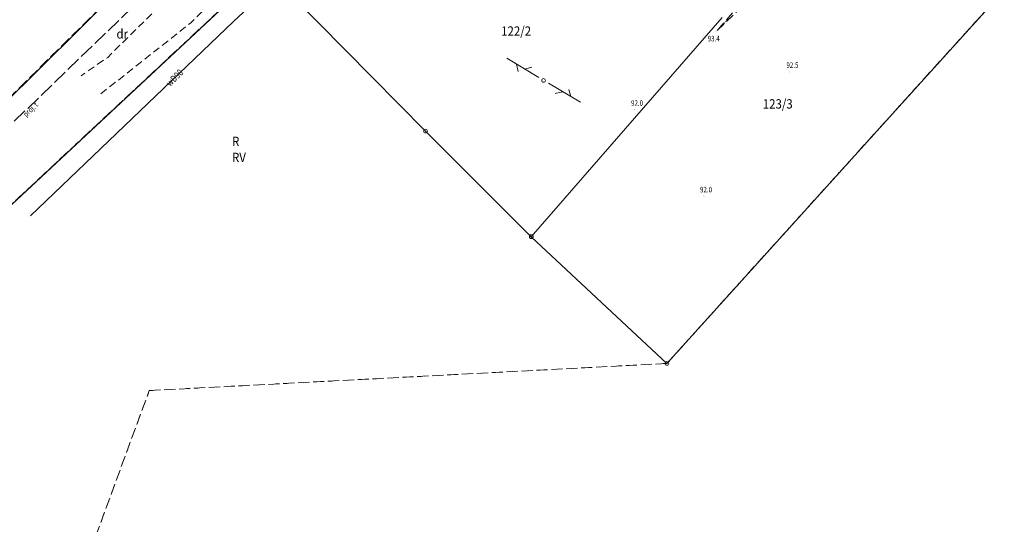
# Model space of a CAD drawing. Extents: x 6578855 to 6580322, y 5897936 to 5899549.
# Drawn here: x 6579859 to 6579991, y 5898234 to 5898302 of the extents above; entities that cross this region are included whole.
import ezdxf
from ezdxf.enums import TextEntityAlignment as Align

# ---------------------------------------------------------------- set-up
doc = ezdxf.new("R2010")
doc.units = 0
for name, pattern in [('1.0_0.5', [1.5, 1, -0.5]), ('1.5_0.5', [2, 1.5, -0.5]), ('218-500', [1, 0.5, -0.5]), ('219-500', [0]), ('521', [0]), ('mz1.25_0.5', [1.75, 1.25, -0.5]), ('mz2.0_0.5', [2.5, 2, -0.5])]:
    doc.linetypes.add(name, pattern=pattern)
doc.layers.get('0').update_dxf_attribs({"color": 2, "lineweight": 5})
doc.styles.get("Standard").update_dxf_attribs({"font": 'txt', "width": 0.75})

# ---------------------------------------------------------------- blocks, each defined once
blk = doc.blocks.new('202')
at = {"color": 0, "linetype": 'Continuous', "lineweight": 0}
blk.add_circle((0, 0), 0.25, dxfattribs=at)
blk = doc.blocks.new('203')
at = {"linetype": 'Continuous', "lineweight": 0}
h = blk.add_hatch(color=0, dxfattribs=at)
edge = h.paths.add_edge_path()
edge.add_arc((0, 0), 0.045, 0, 360)
blk = doc.blocks.new('521')
at = {"color": 0, "linetype": 'Continuous', "lineweight": 0}
for p, q in [((0.75, 0), (5.75, 0)), ((2.957, 0), (2.25, -0.707)), ((4.25, 0), (3.543, 0.707))]:
    blk.add_line(p, q, dxfattribs=at)
blk = doc.blocks.new('510')
at = {"color": 0, "linetype": 'Continuous', "lineweight": 0}
blk.add_circle((0, 0), 0.25, dxfattribs=at)
blk = doc.blocks.new('PW01')
at = {"linetype": 'Continuous', "lineweight": 13}
h = blk.add_hatch(color=0, dxfattribs=at)
edge = h.paths.add_edge_path()
edge.add_arc((0, 0), 0.045, 0, 360)

msp = doc.modelspace()

# ---------------------------------------------------------------- linework, layer by layer
at = {"layer": '000 Inne (niezydentyfikowane)', "color": 7, "linetype": 'CONTINUOUS', "lineweight": 13}
for p, q in [((6579953.84, 5898301.55), (6579953.94, 5898301.47)), ((6579954.01, 5898301.75), (6579954.07, 5898301.7)), ((6579954.19, 5898301.94), (6579954.31, 5898301.83)), ((6579953.15, 5898300.77), (6579953.18, 5898300.75)), ((6579953.32, 5898300.97), (6579953.35, 5898300.95)), ((6579953.5, 5898301.16), (6579953.56, 5898301.11)), ((6579953.67, 5898301.36), (6579953.71, 5898301.32))]:
    msp.add_line(p, q, dxfattribs=at)
at = {"layer": '217-Granica konturu klasyfikcyjnego', "color": 3, "linetype": '1.5_0.5', "lineweight": 18, "flags": 128}
for points in [[(6579802.41, 5898236.51), (6579902.8, 5898335.8)], [(6579892.27, 5898308.89), (6579832.55, 5898253.15)], [(6579976.47, 5898289.36), (6579991.47, 5898305.95)], [(6579946.21, 5898255.86), (6579976.47, 5898289.36)], [(6579876.79, 5898252.22), (6579946.21, 5898255.86)], [(6579859.92, 5898206.36), (6579876.79, 5898252.22)]]:
    msp.add_lwpolyline(points, dxfattribs=at)
at = {"layer": '218-Granica użytku', "color": 3, "linetype": '218-500', "lineweight": 18, "flags": 128}
for points in [[(6579802.41, 5898236.51), (6579902.8, 5898335.8)], [(6579832.55, 5898253.15), (6579892.27, 5898308.89)], [(6579976.47, 5898289.36), (6579991.47, 5898305.95)], [(6579946.21, 5898255.86), (6579976.47, 5898289.36)], [(6579876.79, 5898252.22), (6579946.21, 5898255.86)], [(6579859.92, 5898206.36), (6579876.79, 5898252.22)]]:
    msp.add_lwpolyline(points, dxfattribs=at)
at = {"layer": '219-Linia granicy', "color": 7, "linetype": '219-500', "lineweight": 18, "flags": 128}
for points in [[(6579902.8, 5898335.8), (6579725.13, 5898159.63)], [(6579779.06, 5898203.22), (6579892.27, 5898308.89)], [(6579892.27, 5898308.89), (6579913.84, 5898287.04)], [(6579976.47, 5898289.36), (6579991.47, 5898305.95)], [(6579928.03, 5898272.87), (6579953.63, 5898302.28)], [(6579946.21, 5898255.86), (6579976.47, 5898289.36)], [(6579913.84, 5898287.04), (6579928.03, 5898272.87)], [(6579946.21, 5898255.86), (6579928.03, 5898272.87)]]:
    msp.add_lwpolyline(points, dxfattribs=at)
at = {"layer": '420-Krawędź jezdni', "color": 7, "linetype": '1.0_0.5', "lineweight": 18, "flags": 128}
for points in [[(6579901.08, 5898329.45), (6579894.2, 5898319.62), (6579871.21, 5898296.93), (6579867.64, 5898294.46)], [(6579870.29, 5898292.03), (6579882.38, 5898301.58), (6579889.72, 5898308.91), (6579898.95, 5898318.43), (6579904.34, 5898327.41)]]:
    msp.add_lwpolyline(points, dxfattribs=at)
at = {"layer": '581-Oś przewodu-SWPOD', "color": 5, "linetype": 'CONTINUOUS', "lineweight": 18, "flags": 128}
msp.add_lwpolyline([(6579893.08, 5898395.35), (6579892.52, 5898394.49), (6579879.25, 5898376.37), (6579865.34, 5898359.03), (6579909.18, 5898326.27), (6579912.11, 5898324.04), (6579888.13, 5898301.78), (6579860.86, 5898275.67)], dxfattribs=at)
at = {"layer": 'przewód telekomunikacyjny - projektowany lub w budowie (linia) - ob. projektowany', "color": 30, "linetype": 'mz2.0_0.5', "lineweight": 18, "flags": 128}
msp.add_lwpolyline([(6579874.39, 5898197.89), (6579873.37, 5898196.88), (6579867.47, 5898202), (6579862.98, 5898209.57), (6579861.1, 5898211.5), (6579847.26, 5898225.66), (6579839.96, 5898233.12), (6579837.95, 5898235.32), (6579826.12, 5898248.2), (6579821.11, 5898253.66), (6579821.14, 5898253.69), (6579830.3, 5898262.38), (6579858.36, 5898288.04), (6579885.84, 5898314.57), (6579899.24, 5898329.71), (6579903.27, 5898334.26), (6579904.07, 5898335.16), (6579918.83, 5898353), (6579917.36, 5898355)], dxfattribs=at)
at = {"layer": 'skarpa nieumocniona (powierzchnia)', "color": 7, "linetype": 'mz1.25_0.5', "lineweight": 18, "flags": 128}
msp.add_lwpolyline([(6579962.69, 5898309.88), (6579952.82, 5898300.4), (6579961.2, 5898309.88), (6579970.47, 5898320)], close=True, dxfattribs=at)

# ---------------------------------------------------------------- block references
at = {"layer": '202-Punkt graniczny stabilizowany trwale', "color": 7, "linetype": 'CONTINUOUS', "lineweight": 18}
for p in [(6579913.84, 5898287.04), (6579928.03, 5898272.87), (6579946.21, 5898255.86)]:
    msp.add_blockref('202', p, dxfattribs=at)
at = {"layer": '203-Punkt załamania granicy działki nie stabilizowany', "color": 7, "linetype": 'CONTINUOUS', "lineweight": 18}
msp.add_blockref('203', (6579976.47, 5898289.36), dxfattribs=at)
at = {"layer": '510-Podpora jednosłupowa symb.-STPOW', "color": 7, "linetype": 'CONTINUOUS', "lineweight": 18}
msp.add_blockref('510', (6579929.67, 5898293.83), dxfattribs=at)
at = {"layer": '521-Kierunek linii-STPOW', "color": 7, "linetype": 'CONTINUOUS', "lineweight": 18, "rotation": 329.356}
msp.add_blockref('521', (6579929.67, 5898293.83), dxfattribs=at)
at = {"layer": '521-Linia powietrzna-ST', "color": 7, "linetype": '521', "lineweight": 18, "rotation": 148.905}
msp.add_blockref('521', (6579929.67, 5898293.83), dxfattribs=at)
at = {"layer": 'punkt wysokościowy naturalny', "color": 7, "linetype": 'CONTINUOUS', "lineweight": 13}
for p in [(6579952.82, 5898300.4), (6579962.66, 5898294.97), (6579941.86, 5898289.93), (6579951.18, 5898278.31)]:
    msp.add_blockref('PW01', p, dxfattribs=at)

# ---------------------------------------------------------------- texts
at = {"layer": '209-Opis konturu klasyfikacyjnego', "color": 3, "linetype": 'CONTINUOUS', "lineweight": 18, "width": 0.9}
msp.add_text('RV', height=1.25, dxfattribs=at).set_placement((6579887.89, 5898284.13), align=Align.TOP_LEFT)
msp.add_text('RV', height=1.25, dxfattribs=at).set_placement((6579887.89, 5898284.13), align=Align.TOP_LEFT)
msp.add_text('RV', height=1.25, dxfattribs=at).set_placement((6579887.89, 5898284.13), align=Align.TOP_LEFT)
msp.add_text('RV', height=1.25, dxfattribs=at).set_placement((6579887.89, 5898284.13), align=Align.TOP_LEFT)
at = {"layer": '210-Oznaczenie użytku', "color": 3, "linetype": 'CONTINUOUS', "lineweight": 18, "width": 0.9}
for s, p in [('dr', (6579872.39, 5898299.46)), ('dr', (6579872.39, 5898299.46)), ('R', (6579887.9, 5898285.03)), ('R', (6579887.9, 5898285.03)), ('R', (6579887.9, 5898285.03)), ('R', (6579887.9, 5898285.03))]:
    msp.add_text(s, height=1.25, dxfattribs=at).set_placement(p)
at = {"layer": '211-Nr działki', "color": 7, "linetype": 'CONTINUOUS', "lineweight": 18, "width": 0.9}
for s, p in [('122/2', (6579923.99, 5898301.08)), ('123/3', (6579959.08, 5898291.31))]:
    msp.add_text(s, height=1.25, dxfattribs=at).set_placement(p, align=Align.TOP_LEFT)
at = {"layer": '581-Oś przewodu-SWPOD-Atr1', "color": 5, "width": 0.81}
msp.add_text('wD90', height=0.9, rotation=44.56, dxfattribs=at).set_placement((6579879.27, 5898293.29), align=Align.MIDDLE_LEFT)
at = {"layer": 'przewód telekomunikacyjny - projektowany lub w budowie (linia) - ob. projektowany-Atr1', "color": 30, "width": 0.81}
msp.add_text('proj. t', height=0.75, rotation=43.992, dxfattribs=at).set_placement((6579859.78, 5898289.41), align=Align.TOP_LEFT)
at = {"layer": 'punkt wysokościowy naturalny-Atr2', "color": 7, "width": 0.81}
for s, p in [('93.4', (6579951.69, 5898299.07)), ('92.5', (6579962.25, 5898295.52)), ('92.0', (6579941.41, 5898290.43)), ('92.0', (6579950.66, 5898278.81))]:
    msp.add_text(s, height=0.75, dxfattribs=at).set_placement(p)

doc.saveas('drawing.dxf')
